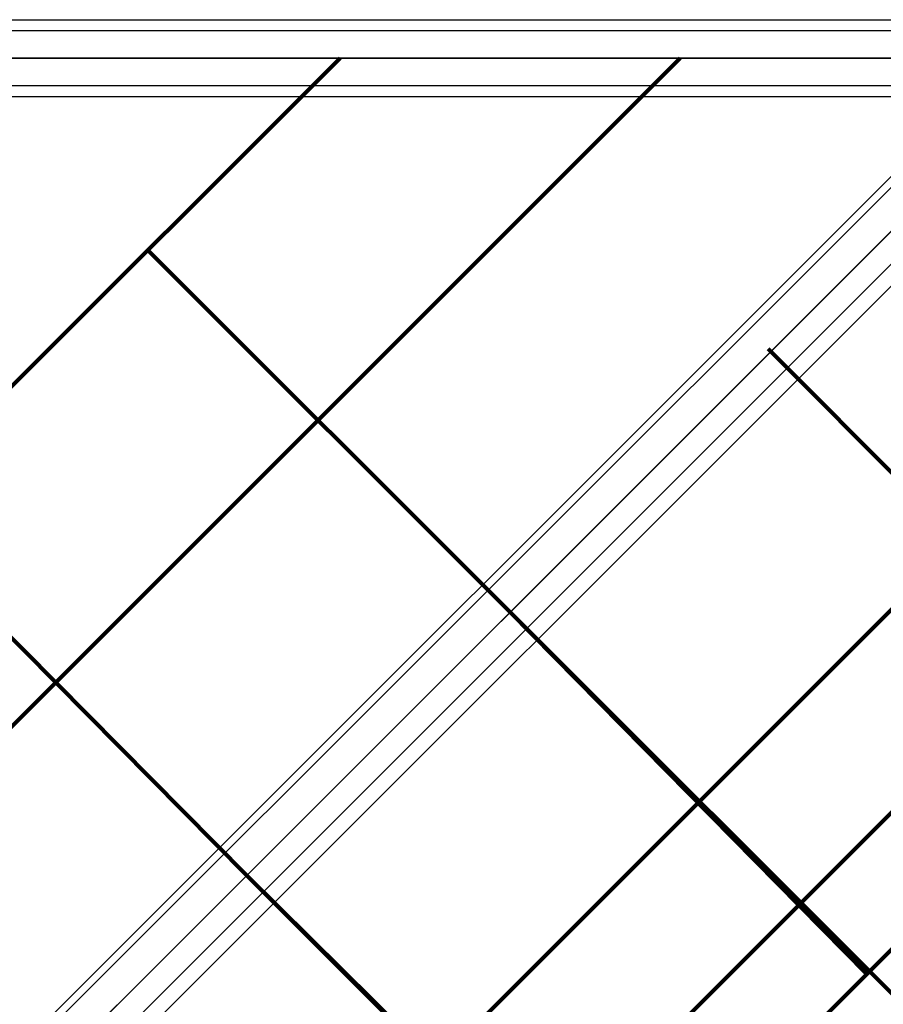
# Model space of a CAD drawing. Units: millimetres. Extents: x -4150 to 4868, y -3865 to 5673.
# Drawn here: x 655 to 1321, y 2309 to 3069 of the extents above; entities that cross this region are included whole.
import ezdxf

# ---------------------------------------------------------------- set-up
doc = ezdxf.new("R2010")
doc.units = ezdxf.units.MM
doc.layers.add('NET HOUSE-01', color=7, linetype='Continuous')

msp = doc.modelspace()

# ---------------------------------------------------------------- linework, layer by layer
at = {"layer": 'NET HOUSE-01', "lineweight": 25}
for p, q in [((84.66328, 3069.16869), (1375.83424, 3069.16869)), ((84.66328, 3069.16869), (1375.83424, 3069.16869)), ((67.73062, 3060.71098), (1358.90159, 3060.71098)), ((67.73062, 3060.71098), (1358.90159, 3060.71098)), ((97.37569, 3060.71098), (1388.52943, 3060.71098)), ((97.37569, 3060.71098), (1388.52943, 3060.71098)), ((63.51038, 3039.54085), (1354.66411, 3039.54085)), ((63.51038, 3039.54085), (1354.66411, 3039.54085)), ((105.8334, 3039.54085), (1397.00437, 3039.54085)), ((1397.00437, 3039.54085), (105.8334, 3039.54085)), ((105.8334, 3039.54085), (1397.00437, 3039.54085)), ((1397.00437, 3039.54085), (105.8334, 3039.54085)), ((67.73062, 3018.37072), (1358.90159, 3018.37072)), ((67.73062, 3018.37072), (1358.90159, 3018.37072)), ((97.37569, 3018.37072), (1388.52943, 3018.37072)), ((97.37569, 3018.37072), (1388.52943, 3018.37072)), ((84.66328, 3009.91301), (1375.83424, 3009.91301)), ((84.66328, 3009.91301), (1375.83424, 3009.91301)), ((1354.66411, 2976.0477), (63.51038, 1684.87673)), ((1354.66411, 2976.0477), (63.51038, 1684.87673)), ((1358.90159, 2971.81023), (67.73062, 1680.63926)), ((1358.90159, 2971.81023), (67.73062, 1680.63926)), ((1358.90159, 2971.81023), (67.73062, 1680.63926)), ((1358.90159, 2971.81023), (67.73062, 1680.63926)), ((1375.83424, 2954.87757), (84.66328, 1663.70661)), ((1375.83424, 2954.87757), (84.66328, 1663.70661)), ((1375.83424, 2954.87757), (84.66328, 1663.70661)), ((1375.83424, 2954.87757), (84.66328, 1663.70661)), ((84.66328, 1663.70661), (1375.83424, 2954.87757)), ((1388.52943, 2942.18239), (97.37569, 1651.01142)), ((1388.52943, 2942.18239), (97.37569, 1651.01142)), ((1388.52943, 2942.18239), (97.37569, 1651.01142)), ((1388.52943, 2942.18239), (97.37569, 1651.01142)), ((1397.00437, 2933.70745), (105.8334, 1642.53648)), ((1397.00437, 2933.70745), (105.8334, 1642.53648))]:
    msp.add_line(p, q, dxfattribs=at)
at = {"layer": 'NET HOUSE-01', "lineweight": 80}
for p, q in [((0, 1875.37342), (1164.16743, 3039.54085)), ((0, 2137.83819), (901.70266, 3039.54085)), ((753.52901, 2891.3672), (1032.94366, 2611.96977)), ((423.33361, 2819.41633), (829.73457, 2408.7779)), ((224.36199, 1354.68134), (1684.87673, 2815.17886)), ((1231.89806, 2815.17886), (2688.17533, 1354.68134)), ((1456.27727, 2743.21077), (296.33008, 1583.2808)), ((1308.10362, 2332.57234), (1032.94366, 2611.96977)), ((1032.94366, 2611.96977), (2489.20371, 1155.70972)), ((1456.27727, 2480.74599), (558.81208, 1583.2808)), ((1240.373, 2002.37694), (829.73457, 2408.7779)), ((829.73457, 2408.7779), (2286.01184, 952.50063))]:
    msp.add_line(p, q, dxfattribs=at)
at = {"layer": 'NET HOUSE-01', "lineweight": 25}
msp.add_open_spline([(84.66328, 1663.70661), (84.66328, 1663.70661), (1375.83424, 2954.87757), (1375.83424, 2954.87757)], degree=3, dxfattribs=at)

doc.saveas('drawing.dxf')
